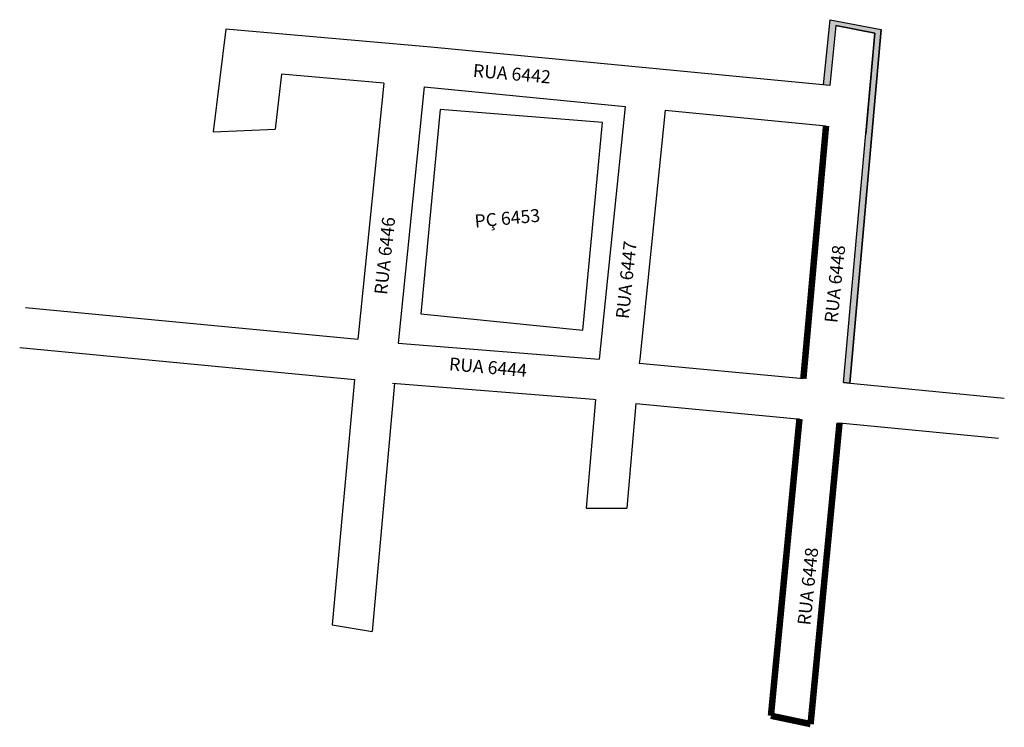
# Model space of a CAD drawing. Extents: x 8212 to 8515, y 9754 to 9972.
import ezdxf

# ---------------------------------------------------------------- set-up
doc = ezdxf.new("R2010")
doc.units = 0
doc.header["$MEASUREMENT"] = 0
for name, color, linetype in [('0QUADRA10', 7, 'CONTINUOUS'), ('EIXOS', 7, 'CONTINUOUS'), ('LOGRADOUROS', 7, 'CONTINUOUS')]:
    doc.layers.add(name, color=color, linetype=linetype)

msp = doc.modelspace()

# ---------------------------------------------------------------- hatches: boundary and pattern name
at = {"layer": '0QUADRA10'}
msp.add_hatch(color=256, dxfattribs=at).paths.add_polyline_path([(8477.44, 9968.87), (8461.75, 9971.87), (8459.66, 9951.72), (8461.65, 9951.52), (8463.45, 9970.11), (8475.53, 9967.67), (8465.8, 9859.91), (8467.79, 9859.72)])

# ---------------------------------------------------------------- linework, layer by layer
for p, q in [((8459.66, 9951.72), (8461.75, 9971.87)), ((8459.66, 9951.72), (8461.75, 9971.87)), ((8463.45, 9970.11), (8461.65, 9951.52)), ((8461.75, 9971.87), (8477.44, 9968.87)), ((8461.75, 9971.87), (8477.44, 9968.87)), ((8463.45, 9970.11), (8475.53, 9967.67)), ((8475.53, 9967.67), (8463.45, 9970.11)), ((8275.25, 9968.95), (8271.38, 9937.31)), ((8465.8, 9859.91), (8475.53, 9967.67)), ((8467.79, 9859.72), (8477.44, 9968.87)), ((8477.44, 9968.87), (8467.79, 9859.72)), ((8461.65, 9951.52), (8459.66, 9951.72)), ((8461.65, 9951.52), (8459.66, 9951.72)), ((8336.45, 9951.11), (8398.45, 9945.11)), ((8410.82, 9943.91), (8460.45, 9939.11)), ((8271.38, 9937.31), (8290.45, 9938.11)), ((8465.8, 9859.91), (8467.79, 9859.72)), ((8467.79, 9859.72), (8465.8, 9859.91)), ((8386.45, 9821.11), (8398.95, 9821.11)), ((8308.12, 9785.17), (8320.45, 9783.11))]:
    msp.add_line(p, q, dxfattribs=at)
at = {"layer": '0QUADRA10', "const_width": 2}
msp.add_lwpolyline([(8443.45, 9757.11), (8455.68, 9754.53)], dxfattribs=at)
at = {"layer": 'EIXOS', "color": 7, "linetype": 'Continuous'}
for p, q in [((8338.5, 9963.44), (8275.25, 9968.95)), ((8294.5, 9967.44), (8294.5, 9967.44)), ((8400.5, 9957.44), (8338.5, 9963.44)), ((8292.45, 9955.11), (8290.45, 9938.11)), ((8324.02, 9952.24), (8292.45, 9955.11)), ((8292.45, 9955.11), (8292.45, 9955.11)), ((8461.65, 9951.52), (8400.5, 9957.44))]:
    msp.add_line(p, q, dxfattribs=at)
for points in [[(8463.45, 9970.11), (8461.65, 9951.52)], [(8475.53, 9967.67), (8472.68, 9936.53)], [(8324.02, 9952.24), (8316.12, 9874.17)], [(8336.45, 9951.11), (8328.45, 9872.11)], [(8341.45, 9944.11), (8335.45, 9881.11), (8385.45, 9876.11), (8391.45, 9940.11), (8341.45, 9944.11)], [(8398.45, 9945.11), (8390.45, 9867.11)], [(8410.82, 9943.91), (8402.95, 9867.11)], [(8213.45, 9883.11), (8316.04, 9873.3)], [(8316.12, 9874.17), (8316.04, 9873.3)], [(8211.68, 9870.74), (8314.92, 9860.86)], [(8328.45, 9872.11), (8390.45, 9867.11)], [(8402.95, 9867.11), (8402.84, 9865.93)], [(8402.84, 9865.93), (8453.45, 9861.11)], [(8314.92, 9860.86), (8308.12, 9785.17)], [(8327.33, 9859.68), (8320.45, 9783.11)], [(8326.68, 9859.74), (8388.68, 9854.74)], [(8465.8, 9859.91), (8515.45, 9855.11)], [(8389.36, 9854.67), (8386.45, 9821.11)], [(8388.68, 9854.74), (8389.36, 9854.67)], [(8401.76, 9853.49), (8398.95, 9821.11)], [(8401.76, 9853.49), (8451.68, 9848.74)], [(8451.68, 9848.74), (8452.25, 9848.68)], [(8464.61, 9847.48), (8513.68, 9842.74)]]:
    msp.add_lwpolyline(points, dxfattribs=at)
at = {"layer": 'EIXOS', "color": 7, "linetype": 'Continuous', "const_width": 2}
for points in [[(8460.45, 9939.11), (8453.45, 9861.11)], [(8452.25, 9848.68), (8443.45, 9757.11)], [(8464.61, 9847.48), (8455.68, 9754.53)]]:
    msp.add_lwpolyline(points, dxfattribs=at)

# ---------------------------------------------------------------- texts
at = {"layer": 'LOGRADOUROS'}
for s, rotation, p in [('RUA 6442', 355, (8351.38, 9954.25)), ('PÇ 6453', 5.3072, (8352.2, 9907.69)), ('RUA 6446', 84, (8325.03, 9886.85)), ('RUA 6447', 84, (8399.53, 9879.41)), ('RUA 6448', 84, (8463.91, 9878.16)), ('RUA 6444', 355, (8344.01, 9863.71)), ('RUA 6448', 84, (8455.58, 9784.87))]:
    msp.add_text(s, height=4, rotation=rotation, dxfattribs=at).set_placement(p)

doc.saveas('drawing.dxf')
